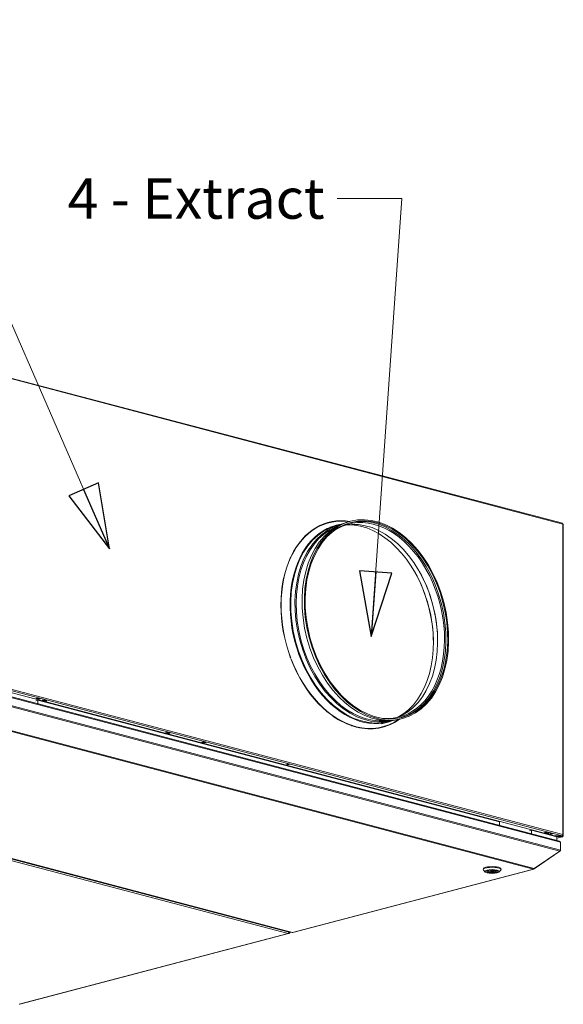
# Model space of a CAD drawing. Units: millimetres. Extents: x 293 to 8092, y 271 to 5570.
# Drawn here: x 7420 to 8092, y 520 to 1736 of the extents above; entities that cross this region are included whole.
import ezdxf

# ---------------------------------------------------------------- set-up
doc = ezdxf.new("R2010")
doc.units = ezdxf.units.MM
doc.header["$LTSCALE"] = 20
doc.layers.add('1 AM - Tekst', color=7, linetype='Continuous', lineweight=15)
doc.layers.add('AM - Drawing', color=7, linetype='Continuous', lineweight=5)
doc.styles.add('Note Text (ISO)', font='arial.ttf')
doc.dimstyles.new('Default - Method 1b (ISO)$7', dxfattribs={"dimscale": 20, "dimtxt": 2.5, "dimasz": 4, "dimexe": 3.175, "dimexo": 0, "dimgap": 0.762, "dimtad": 1, "dimtoh": 1, "dimrnd": 1e-08, "dimtxsty": 'Note Text (ISO)', "dimcen": 0.09, "dimdle": 10, "dimclrd": 256, "dimclre": 256, "dimclrt": 256, "dimazin": 2, "dimtfac": 1.4, "dimtmove": 0, "dimatfit": 3, "dimldrblk": 'Filled-2', "dimfxl": 1, "dimtolj": 1, "dimlwd": -1, "dimlwe": -1, "dimarcsym": 0})

# ---------------------------------------------------------------- blocks, each defined once
blk = doc.blocks.new('Filled-2')
at = {"color": 0}
for p, q in [((0, 0), (-1, 0.25)), ((-1, 0.25), (-1, -0.25)), ((-1, 0), (0, 0)), ((-1, -0.25), (0, 0))]:
    blk.add_line(p, q, dxfattribs=at)
at = {"color": 0, "flags": 128}
blk.add_lwpolyline([(-1, -0.25), (0, 0), (-1, 0.25), (-1, -0.25)], dxfattribs=at)
at = {"color": 0}
blk.add_solid([(-1, -0.25), (0, 0), (-1, 0.25), (-1, -0.25)], dxfattribs=at)

msp = doc.modelspace()

# ---------------------------------------------------------------- linework, layer by layer
at = {"layer": 'AM - Drawing'}
for p, q in [((8090.6, 1114.4), (7388.7, 1299.2)), ((8091.1, 1113.5), (7389.2, 1298.3)), ((7802, 1115.2), (7801.6, 1115)), ((7810.9, 1111.8), (7803.2, 1109.8)), ((7815.8, 1112.5), (7811.5, 1111.4)), ((7828.7, 1116.9), (7825.9, 1116.2)), ((8091.1, 729.9), (8091.1, 1113.5)), ((8091.5, 729.7), (8091.5, 1113.2)), ((7755.1, 1072.4), (7754.7, 1072.3)), ((7754.8, 1072.6), (7755.1, 1072.4)), ((7755.6, 1073.6), (7755.4, 1073.8)), ((7755.1, 947.9), (7754.8, 947.8)), ((7755.1, 947.9), (7754.8, 947.8)), ((7755.4, 946.3), (7755.6, 946.4)), ((8090.3, 728.5), (7388.4, 913.3)), ((7389.2, 914.7), (8091.1, 729.9)), ((8080.7, 728.5), (7388.4, 910.8)), ((8086.8, 721.7), (7394.4, 904)), ((7394.7, 902.9), (8087.9, 720.4)), ((7394.5, 892), (8087.4, 709.6)), ((7394.7, 893.2), (8087.9, 710.7)), ((7439.9, 895.2), (7442.7, 895.9)), ((7440.2, 897.9), (7442.4, 898.5)), ((7443.5, 897), (7440.2, 897.9)), ((7441.3, 898.2), (7443.5, 897.6)), ((7442.4, 898.5), (7445.8, 897.6)), ((8012.8, 745.8), (7442.7, 895.9)), ((7442.7, 895.9), (7442.7, 891.3)), ((7445.8, 897.6), (7443.5, 897)), ((7443.5, 897), (7443.5, 897.4)), ((7443.7, 897.4), (7443.5, 897.4)), ((7443.8, 897.4), (7443.7, 897.4)), ((7448.1, 895.8), (7450.3, 896.4)), ((7448.3, 895.7), (7448.1, 895.8)), ((7448.1, 895.7), (7448.3, 895.2)), ((7451.3, 894.3), (7448.5, 895.1)), ((7448.6, 895.1), (7450, 895.4)), ((7448.6, 895.1), (7451.4, 894.3)), ((7450, 895.4), (7452.8, 894.7)), ((7450.2, 895.7), (7450.5, 896.4)), ((7450.2, 895.7), (7453.1, 894.9)), ((7450.3, 896.4), (7453.7, 895.5)), ((7452.8, 894.7), (7451.4, 894.3)), ((7453.3, 895.6), (7453.1, 894.9)), ((7453.7, 895.5), (7453.2, 895.4)), ((7874.9, 868.9), (7867.2, 866.9)), ((7879.4, 870.7), (7875.1, 869.6)), ((7892.9, 873.2), (7890.1, 872.5)), ((7394.1, 861.3), (8054.6, 687.4)), ((7394.9, 862), (8055.4, 688.1)), ((7600.2, 855.7), (7602.5, 856.3)), ((7600.5, 855.7), (7600.2, 855.7)), ((7600.3, 855.6), (7600.5, 855.1)), ((7603.5, 854.3), (7600.7, 855)), ((7600.8, 855), (7602.2, 855.4)), ((7600.8, 855), (7603.6, 854.3)), ((7602.2, 855.4), (7605, 854.6)), ((7602.4, 855.6), (7602.7, 856.3)), ((7602.4, 855.6), (7605.2, 854.9)), ((7602.5, 856.3), (7605.9, 855.4)), ((7605, 854.6), (7603.6, 854.3)), ((7605.5, 855.5), (7605.2, 854.9)), ((7605.9, 855.4), (7605.4, 855.3)), ((7834.7, 863.4), (7834.2, 863.3)), ((7834.2, 863.1), (7834.2, 863.3)), ((7834.7, 863.4), (7834.7, 863)), ((7835.8, 862.7), (7835.8, 863.1)), ((7868.4, 862.9), (7868, 862.8)), ((7644.9, 844), (7647.2, 844.6)), ((7648.3, 843.1), (7644.9, 844)), ((7646, 844.3), (7648.3, 843.7)), ((7647.2, 844.6), (7650.6, 843.7)), ((7648.3, 843.7), (7649.5, 844)), ((7648.3, 843.1), (7648.3, 843.7)), ((7650.6, 843.7), (7648.3, 843.1)), ((8091.5, 849.5), (8091.5, 728.3)), ((7091.3, 781.6), (7751.8, 607.7)), ((7092.4, 783.4), (7752.9, 609.5)), ((7096.1, 783), (7756.6, 609.1)), ((7757, 609.1), (7096.5, 783)), ((8012.8, 741.2), (8012.8, 745.8)), ((8049.6, 734.6), (8052.4, 735.4)), ((8083.6, 727.2), (8052.4, 735.4)), ((8052.4, 735.4), (8052.4, 730.8)), ((8068.3, 732.3), (8070.6, 732.9)), ((8068.7, 732.3), (8068.3, 732.3)), ((8068.6, 732.4), (8068.9, 731.8)), ((8071.9, 730.9), (8069, 731.7)), ((8069.1, 731.7), (8070.6, 732.1)), ((8069.1, 731.7), (8072, 730.9)), ((8070.6, 732.9), (8070.8, 732.9)), ((8070.6, 732.1), (8073.4, 731.3)), ((8070.8, 732.3), (8071, 732.9)), ((8070.8, 732.3), (8073.6, 731.6)), ((8071.5, 730.3), (8071.5, 730.9)), ((8073.4, 731.3), (8072, 730.9)), ((8073.9, 732.2), (8073.6, 731.6)), ((8073.8, 732.1), (8074, 732)), ((8074, 732), (8073.8, 732)), ((8090.3, 728.5), (8080.7, 728.5)), ((8089.8, 728), (8080.8, 728)), ((8080.8, 727.9), (8080.8, 728)), ((8081.4, 728.5), (8081.4, 728.5)), ((8081.4, 728.5), (8081.4, 728.3)), ((8081.7, 728.3), (8089.6, 728.3)), ((8081.7, 728.1), (8081.7, 728.3)), ((8089.6, 728.1), (8081.7, 728.1)), ((8081.9, 728), (8081.9, 728.1)), ((8090.3, 728), (8081.9, 728)), ((8082.8, 727.4), (8089.8, 727.4)), ((8083.6, 727.2), (8083.6, 722.6)), ((8089.9, 727.2), (8083.6, 725.6)), ((8083.6, 725.4), (8090.3, 727.1)), ((8090.6, 727.1), (8083.6, 725.3)), ((8087.9, 710.7), (8087.9, 720.4)), ((8089.1, 728), (8089, 728)), ((8089.6, 728.3), (8089.6, 728.1)), ((8089.6, 728.1), (8090.3, 728.1)), ((8089.8, 728), (8089.8, 727.4)), ((8089.9, 728.5), (8089.9, 728.5)), ((8089.9, 728.4), (8089.9, 728.5)), ((8089.9, 727.2), (8089.9, 727.3)), ((8090.3, 727.1), (8089.9, 727.2)), ((8090, 727.3), (8090, 727.9)), ((8090, 727.8), (8090.3, 727.7)), ((8090.3, 728.3), (8091, 728.5)), ((8090.3, 728.5), (8090.3, 728.1)), ((8090.3, 728.3), (8090.7, 728.2)), ((8090.3, 728.1), (8090.3, 728)), ((8090.9, 728.6), (8090.4, 728.6)), ((8090.7, 728.2), (8091.4, 728.4)), ((8090.7, 728.2), (8091.1, 728.1)), ((8091.4, 729.6), (8091.1, 729.7)), ((8091.1, 728.4), (8091.1, 728.4)), ((8055.7, 688), (8087.4, 709.6)), ((8055.7, 687.7), (8087.4, 709.4)), ((8087.4, 709.4), (8087.3, 709.5)), ((8087.9, 710.4), (8087.8, 710.4)), ((8087.9, 710.4), (8087.9, 710.7)), ((8054.6, 687.4), (7757, 609.1)), ((7757.4, 609.1), (8055, 687.4)), ((7992.4, 686.6), (7992.4, 687.4)), ((7995.2, 683.7), (7992.9, 685.8)), ((7999.7, 685.4), (7999, 685.6)), ((7999.7, 685.4), (7999.7, 685.8)), ((8001, 685.9), (8001.4, 685.9)), ((8002, 684.9), (8002, 685.9)), ((8005.2, 684.9), (8005.2, 685.9)), ((8005.9, 683.9), (8005.9, 685.9)), ((8007.4, 683.5), (8005.9, 683.9)), ((8007.4, 685.5), (8007.4, 683.5)), ((8007.6, 684.3), (8007.6, 685.4)), ((8007.6, 684.3), (8009.1, 684)), ((8012.1, 683.7), (8014.4, 685.8)), ((8014.8, 686.6), (8014.8, 687.4)), ((8055.4, 687.7), (8055.2, 687.9)), ((8055.4, 688.1), (8055.7, 688)), ((8055.4, 687.7), (8055.7, 687.7)), ((8055.7, 687.7), (8055.5, 688)), ((7752.5, 608.2), (7752.6, 607.9)), ((7752.6, 608.4), (7752.9, 608)), ((7753.2, 608.2), (7752.8, 608.8)), ((7752.9, 609.5), (7753.1, 609.2)), ((7753.1, 609.2), (7752.9, 609.2)), ((7753.3, 609.1), (7752.9, 609)), ((7752.9, 609), (7752.9, 608.9)), ((7753.2, 608.2), (7754.5, 609.6)), ((7753.4, 609.2), (7753.9, 609.8)), ((7751.8, 607.7), (7419.7, 520.3)), ((7420.2, 520.3), (7752.2, 607.7)), ((7752.6, 607.9), (7752.9, 608))]:
    msp.add_line(p, q, dxfattribs=at)
for centre, major_axis, ratio, start_param, end_param in [((7835.2, 989.1), (-33.3, 126.5), 0.682161, 5.992914, 6.955939), ((7835.2, 989.1), (-33.2, 126.1), 0.682161, 6.003366, 6.95592), ((7857.7, 994.3), (-31.4, 119.2), 0.682161, 2.89482, 6.529958), ((7849.2, 992), (-31.4, 119.2), 0.682161, 3.19384, 6.230938), ((7858.6, 994.5), (-31.7, 120.4), 0.682161, 3.155274, 6.269504), ((7843.3, 990.5), (31.8, -120.9), 0.682161, 3.141593, 6.283185), ((7848.5, 991.9), (31.8, -120.9), 0.682161, 3.153503, 6.271275), ((7842.9, 990.4), (32, -121.5), 0.682161, 3.067923, 6.356855), ((7849.3, 992.1), (31.6, -119.9), 0.682161, 3.245067, 6.179711), ((7834.8, 988.9), (-33.2, 126.1), 0.682161, 0, 0.668896), ((7858, 994.4), (32.1, -121.8), 0.682161, 3.141593, 6.283185), ((7800.7, 1114.9), (-0.36, 1.35), 0.682161, 1.403599, 1.679921), ((7800.3, 1114.8), (-0.36, 1.35), 0.682161, 4.622602, 4.906394), ((7800.7, 1114.9), (0.36, -1.35), 0.682161, 1.481896, 1.768056), ((7834.8, 988.9), (-33.3, 126.5), 0.682161, 5.992914, 6.280727), ((7843.1, 990.4), (-31.7, 120.3), 0.682161, 3.306002, 6.118776), ((8090.3, 1113.2), (0.31, 1.16), 0.682161, 5.080717, 6.283185), ((8090.3, 1113.2), (1.2, 0), 0.263274, 0, 0.785398), ((7827.3, 986.3), (-32, 121.5), 0.682161, 0.44096, 0.448026), ((7835.2, 989.1), (-33.3, 126.5), 0.682161, 0.684986, 1.719951), ((7835.2, 989.1), (33.2, -126.1), 0.682161, 3.826598, 4.861525), ((7842.7, 990.3), (31.8, -120.9), 0.682161, 1.203374, 1.938219), ((7848.4, 991.8), (31.7, -120.3), 0.682161, 1.20429, 1.937303), ((7835.2, 989.1), (33.3, -126.5), 0.682161, 4.873776, 5.908741), ((7835.2, 989.1), (33.2, -126.1), 0.682161, 4.873795, 5.908723), ((7444.5, 900.5), (-0.81, -3.09), 0.682161, 0.019262, 0.689682), ((7448.6, 895.4), (-0.102, -0.387), 0.682161, 5.604315, 6.651513), ((7450, 895.8), (-0.102, -0.387), 0.682161, 0.368328, 1.415525), ((7451.4, 894.7), (-0.102, -0.387), 0.682161, 0, 0.368328), ((7452.8, 895.1), (-0.102, -0.387), 0.682161, 0.368328, 1.415525), ((7834.8, 988.9), (33.2, -126.1), 0.682161, 5.613879, 5.908723), ((7827.3, 986.3), (32, -121.5), 0.682161, 5.944614, 5.957724), ((7835.2, 989.1), (33.3, -126.5), 0.682161, 5.920974, 6.535408), ((7835.2, 989.1), (33.2, -126.1), 0.682161, 5.920993, 6.524142), ((7834.8, 988.9), (33.3, -126.5), 0.682161, 0.002458, 0.252506), ((7600.8, 855.4), (-0.102, -0.387), 0.682161, 5.604315, 6.651513), ((7602.2, 855.8), (-0.102, -0.387), 0.682161, 0.368328, 1.415525), ((7603.6, 854.6), (-0.102, -0.387), 0.682161, 0, 0.368328), ((7605, 855), (-0.102, -0.387), 0.682161, 0.368328, 1.415525), ((7834.8, 988.9), (33.2, -126.1), 0.682161, 5.925594, 6.283185), ((8090.3, 849.5), (1.2, 0), 0.263274, 0, 0.085832), ((7751.5, 817.2), (1.6, 0), 0.263274, 3.89903, 5.525747), ((8069.1, 732.1), (-0.102, -0.387), 0.682161, 5.604315, 6.651513), ((8070.6, 732.4), (-0.102, -0.387), 0.682161, 0.368328, 1.415525), ((8072, 731.3), (-0.102, -0.387), 0.682161, 0, 0.368328), ((8073.4, 731.7), (-0.102, -0.387), 0.682161, 0.368328, 1.415525), ((8063.6, 729.5), (11.2, 0), 0.263274, 0.003212, 0.219547), ((8077.5, 733.8), (-0.81, -3.09), 0.682161, 0.270438, 0.751358), ((8090.3, 729.7), (-0.31, -1.16), 0.682161, 0.368328, 1.939124), ((8090.3, 729.7), (1.2, 0), 0.263274, 6.021386, 7.068583), ((8080.8, 727.9), (-0.24, 0), 0.263274, 4.712389, 5.338752), ((8081.7, 728.5), (-0.24, 0), 0.964721, 0, 1.570796), ((8081.7, 728.3), (-0.24, 0), 0.964721, 0, 1.570796), ((8089.6, 728.5), (0.24, 0), 0.964721, 4.712389, 6.283185), ((8089.6, 728.3), (0.24, 0), 0.964721, 4.712389, 4.766997), ((8089.8, 727.9), (0.24, 0), 0.263274, 0, 1.570796), ((8089.8, 727.3), (0.24, 0), 0.263274, 5.497787, 7.853982), ((8089.9, 728.4), (0.31, -1.16), 0.682161, 5.914858, 5.939277), ((8089.9, 728.4), (0.153, -0.58), 0.682161, 6.269811, 6.876126), ((8089.9, 728.4), (0.6, 0), 0.263274, 5.498012, 7.048952), ((8090.3, 728.3), (0.6, 0), 0.263274, 1.310064, 1.570796), ((8090.3, 728.3), (0.153, -0.58), 0.682161, 5.914858, 7.485058), ((8090.3, 728.3), (0.31, -1.16), 0.682161, 5.914858, 7.485654), ((8089.9, 728.4), (1.2, 0), 0.263274, 0.523599, 0.934916), ((8089.9, 728.4), (1.2, 0), 0.263274, 5.498117, 6.544985), ((8089.9, 728.4), (1.2, 0), 0.263274, 0.261799, 0.523599), ((8090.3, 728.3), (1.2, 0), 0.263274, 0.261799, 1.038626), ((8090.3, 729.7), (1.2, 0), 0.263274, 5.423449, 6.021386), ((8090.3, 728.3), (1.2, 0), 0.263274, 5.497787, 6.544985), ((8003.6, 686.6), (-11.2, 0), 0.263274, 2.865185, 6.559593), ((8003.6, 687.4), (11.2, 0), 0.263274, 0, 3.141593), ((8003.6, 684.6), (-6.44, 0), 0.263274, 6.07191, 9.636053), ((8003.6, 684.9), (-6.4, 0), 0.263274, 0.057421, 2.204791), ((8003.6, 684.9), (-4.4, 0), 0.263274, 5.811227, 8.400366), ((8003.6, 684.9), (4.4, 0), 0.263274, 5.811227, 8.400366), ((8003.6, 684.9), (6.4, 0), 0.263274, 5.723616, 6.225765), ((8054.6, 689), (-0.41, -1.55), 0.682161, 0.368328, 1.153726), ((8054.6, 689), (0.41, -1.55), 0.682161, 5.914858, 6.700256), ((7751.8, 609.3), (-0.41, -1.55), 0.682161, 0.368328, 1.939124), ((7753, 608.2), (0.204, 0.126), 0.296198, 3.916894, 5.487691), ((7753.3, 609.4), (0.061, -0.232), 0.682161, 5.129459, 6.700256), ((7757, 610.6), (-0.41, -1.55), 0.682161, 0, 0.368328), ((7757, 610.6), (0.41, -1.55), 0.682161, 5.914858, 6.283185), ((7751.8, 609.3), (0.41, -1.55), 0.682161, 5.914858, 6.700256)]:
    msp.add_ellipse(centre, major_axis=major_axis, ratio=ratio, start_param=start_param, end_param=end_param, dxfattribs=at)
for centre, major_axis, ratio in [((7860.8, 995.1), (32.1, -121.8), 0.682161), ((7860.8, 995.1), (31.7, -120.4), 0.682161), ((7751.5, 816.7), (1.6, 0), 0.263274), ((8077, 731), (1.6, 0), 0.263274), ((8003.6, 684.3), (8.8, 0), 0.263274), ((8003.6, 684.3), (-6.68, 0), 0.263274), ((8003.6, 684.9), (1.6, 0), 0.263274)]:
    msp.add_ellipse(centre, major_axis=major_axis, ratio=ratio, dxfattribs=at)
msp.add_open_spline([(8087.9, 720.4), (8087.9, 721), (8087.5, 721.5), (8086.9, 721.7), (8086.9, 721.7), (8086.8, 721.7), (8086.8, 721.7)], degree=3, knots=[-3.141593, -3.141593, -3.141593, -3.141593, -2.022381, -2.022381, -2.022381, -1.939124, -1.939124, -1.939124, -1.939124], dxfattribs=at)
for points in [[(8087.4, 709.6), (8087.7, 709.9), (8087.9, 710.3), (8087.9, 710.7)], [(8087.4, 709.4), (8087.7, 709.6), (8087.9, 710), (8087.9, 710.4)]]:
    msp.add_open_spline(points, degree=3, dxfattribs=at)

# ---------------------------------------------------------------- texts
at = {"layer": '1 AM - Tekst', "insert": (7796.8, 1540.6), "char_height": 50, "width": 328.708, "attachment_point": 3, "style": 'Note Text (ISO)'}
msp.add_mtext('\\fLibre Franklin|b0|i0;\\H50.0000;4 - Extract', dxfattribs=at)

# ---------------------------------------------------------------- leaders
at = {"layer": '1 AM - Tekst', "annotation_type": 0, "has_hookline": 1, "hookline_direction": 1}
for points, text_width in [([(7531.1, 1083), (7246.5, 1736.5), (7211.7, 1735.9)], 561.7), ([(7854.4, 974.5), (7892.1, 1515.6), (7812.1, 1515.6)], 323.6)]:
    msp.add_leader(points, dimstyle='Default - Method 1b (ISO)$7', override={"dimtad": 0}, dxfattribs=dict(at, text_width=text_width))

doc.saveas('drawing.dxf')
